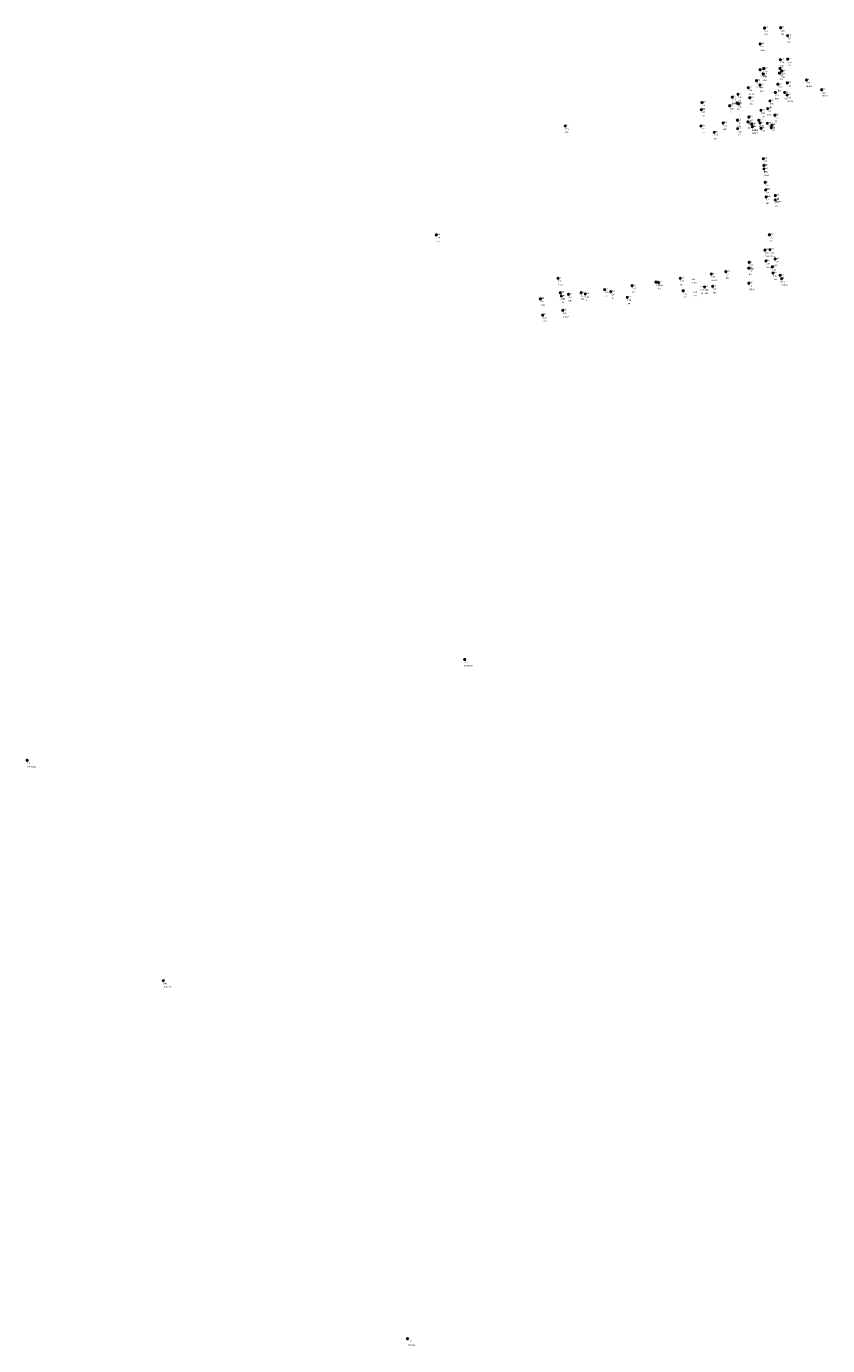
# Model space of a CAD drawing. Extents: x -601051 to 190439, y -338948 to 704524.
# Drawn here: x 189514 to 189858, y 680548 to 681115 of the extents above; entities that cross this region are included whole.
import ezdxf

# ---------------------------------------------------------------- set-up
doc = ezdxf.new("R2010")
doc.units = 0
doc.header["$MEASUREMENT"] = 0
doc.header["$PDMODE"] = 33
doc.header["$PDSIZE"] = 0.7
doc.layers.get('DEFPOINTS').update_dxf_attribs({"linetype": 'CONTINUOUS'})
for name, color, linetype in [('DE', 7, 'CONTINUOUS'), ('EL', 7, 'CONTINUOUS'), ('PN', 7, 'CONTINUOUS'), ('PT', 7, 'CONTINUOUS')]:
    doc.layers.add(name, color=color, linetype=linetype)
doc.styles.get("Standard").update_dxf_attribs({"font": 'simplex.shx'})

msp = doc.modelspace()

# ---------------------------------------------------------------- linework, layer by layer
at = {"layer": 'DEFPOINTS', "color": 0, "linetype": 'BYBLOCK'}
for p in [(189733.894, 681001.351), (189760.994, 681004.707), (189762.675, 681001.66), (189762.675, 681001.66), (189766.374, 681000.845), (189731.942, 680997.511), (189735.024, 680997.922, 7.88), (189735.024, 680997.922, 7.88), (189734.385, 680991.111), (189735.892, 680991.413, 7.88), (189735.892, 680991.413, 7.88), (189736.245, 680989.391), (189744.619, 680993.338), (189744.741, 680991.248)]:
    msp.add_point(p, dxfattribs=at)
at = {"layer": 'PT'}
for p in [(189831.34, 681114.61, 6.98), (189838.3, 681114.74, 6.92), (189829.45, 681107.8, 7.2), (189841.24, 681111.35, 7.23), (189841.28, 681101.25, 7.28), (189829.43, 681096.74, 7.22), (189831, 681097.21, 6.95), (189837.98, 681097.27, 7.04), (189838.11, 681101.05, 7), (189838.72, 681096.19, 7.2), (189827.91, 681092, 7.15), (189829.36, 681090.16, 7.05), (189830.73, 681094.87, 7.03), (189837.08, 681090.48, 7.01), (189837.74, 681095.23, 7.05), (189841.152, 681091.057, 7.334), (189849.4, 681092.3, 7.31), (189817.47, 681084.9, 7.35), (189819.96, 681086.11, 7.31), (189824.38, 681089, 7.3), (189825, 681084.64, 7.12), (189835.95, 681086.91, 7.03), (189839.95, 681086.9, 7.5), (189841.11, 681085.83, 7.59), (189855.91, 681088.09, 7.13), (189804.15, 681079.57, 7.05), (189804.41, 681082.61, 7.35), (189816.37, 681081.21, 6.93), (189819.59, 681082.36, 7.32), (189820.15, 681082.04, 7.06), (189829.83, 681079.24, 7.08), (189832.642, 681080.002, 7.219), (189832.642, 681080.002, 7.219), (189833.65, 681083.26, 6.96), (189813.57, 681073.8, 7.01), (189819.68, 681075.01, 7.02), (189824.21, 681074.28, 7.19), (189824.59, 681076.34, 7.04), (189825.89, 681073.4, 7.18), (189828.87, 681074.94, 7.17), (189829.4, 681073.79, 7.19), (189832.57, 681073.63, 7.36), (189834.48, 681072.87, 7.41), (189835.77, 681077.16, 7.57), (189745.664, 681072.494, 7.419), (189745.664, 681072.494, 7.419), (189804.04, 681072.55, 7.01), (189809.72, 681069.79, 7.3), (189819.81, 681071.33, 7.28), (189826.05, 681072.16, 7.2), (189829.86, 681071.52, 7.45), (189834.28, 681071.8, 7.46), (189830.85, 681058.5, 7.56), (189831.05, 681055.54, 7.53), (189831.08, 681054.01, 7.56), (189831.62, 681048.27, 7.61), (189831.82, 681045.03, 7.64), (189832.03, 681041.98, 7.7), (189835.94, 681040.71, 7.74), (189835.99, 681042.62, 7.68), (189690.251, 681025.685, 7.792), (189690.251, 681025.685, 7.792), (189833.45, 681025.73, 7.7), (189831.56, 681019.14, 8.07), (189833.72, 681019.3, 7.86), (189824.57, 681011.38, 7.82), (189824.74, 681013.9, 7.84), (189832, 681014.44, 8.06), (189834.7, 681011.94, 7.85), (189835.91, 681015.37, 7.83), (189742.53, 681007.05, 8.14), (189784.67, 681005.39, 7.82), (189785.82, 681005.14, 7.9), (189795.1, 681007, 7.79), (189808.45, 681008.9, 7.87), (189814.7, 681009.87, 7.7), (189824.58, 681004.91, 7.81), (189835.002, 681009.296, 7.906), (189835.002, 681009.296, 7.906), (189838.04, 681008.28, 7.94), (189838.67, 681006.83, 7.73), (189743.57, 681000.8, 8.17), (189743.96, 680999.44, 8.23), (189747.07, 681000.12, 8.1), (189752.5, 681000.8, 8.19), (189754.31, 681000.26, 8.22), (189762.6, 681002.15, 8.03), (189765.225, 681001.259, 8.03), (189774.41, 681003.85, 7.88), (189796.37, 681001.65, 7.83), (189805.6, 681003.27, 7.81), (189809.05, 681003.59, 7.81), (189734.99, 680998.17, 8.41), (189772.34, 680998.81, 7.91), (189735.95, 680991.17, 8.49), (189744.63, 680993.24, 8.26), (189702.371, 680843.087, 9.971), (189702.371, 680843.087, 9.971), (189702.371, 680843.087, 9.971), (189514.329, 680799.757, 9.209), (189572.847, 680704.966, 9.694), (189677.8, 680551.084, 11.248), (189677.8, 680551.084, 11.248)]:
    msp.add_point(p, dxfattribs=at)

# ---------------------------------------------------------------- texts
at = {"layer": 'DE'}
for s, p in [('PAV', (189831.34, 681111.61, 6.98)), ('PAV', (189838.3, 681111.74, 6.92)), ('DIV', (189841.24, 681108.35, 7.23)), ('CERCA', (189829.45, 681104.8, 7.2)), ('PAV', (189838.11, 681098.05, 7)), ('DIV', (189841.28, 681098.25, 7.28)), ('CERCA', (189829.43, 681093.74, 7.22)), ('PAV', (189830.73, 681091.87, 7.03)), ('BL', (189831, 681094.21, 6.95)), ('PAV', (189837.74, 681092.23, 7.05)), ('PAV', (189837.98, 681094.27, 7.04)), ('PM', (189838.72, 681093.19, 7.2)), ('CERCA', (189824.38, 681086, 7.3)), ('CERCA', (189827.91, 681089, 7.15)), ('PAV', (189829.36, 681087.16, 7.05)), ('PAV', (189835.95, 681083.91, 7.03)), ('PAV', (189837.08, 681087.48, 7.01)), ('CE', (189839.95, 681083.9, 7.5)), ('MURO', (189849.4, 681089.3, 7.31)), ('CERCA', (189855.91, 681085.09, 7.13)), ('DIV', (189804.41, 681079.61, 7.35)), ('BL', (189816.37, 681078.21, 6.93)), ('MURO', (189817.47, 681081.9, 7.35)), ('PM', (189819.59, 681079.36, 7.32)), ('DIV', (189819.96, 681083.11, 7.31)), ('PAV', (189825, 681081.64, 7.12)), ('BL', (189833.65, 681080.26, 6.96)), ('CERCA', (189841.11, 681082.83, 7.59)), ('PAV', (189804.15, 681076.57, 7.05)), ('PAV', (189824.59, 681073.34, 7.04)), ('PAV', (189829.83, 681076.24, 7.08)), ('PA3', (189832.642, 681077.002, 7.219)), ('PA3', (189832.642, 681077.002, 7.219)), ('CE', (189835.77, 681074.16, 7.57)), ('PA2', (189745.664, 681069.494, 7.419)), ('PA2', (189745.664, 681069.494, 7.419)), ('PAV', (189804.04, 681069.55, 7.01)), ('PAV', (189813.57, 681070.8, 7.01)), ('PAV', (189819.68, 681072.01, 7.02)), ('DIV', (189819.81, 681068.33, 7.28)), ('PC', (189824.21, 681071.28, 7.19)), ('GRADE', (189825.89, 681070.4, 7.18)), ('MURO', (189826.05, 681069.16, 7.2)), ('PM', (189828.87, 681071.94, 7.17)), ('DIV', (189809.72, 681066.79, 7.3)), ('CASA', (189830.85, 681055.5, 7.56)), ('CASA', (189831.08, 681051.01, 7.56)), ('DIV', (189831.05, 681052.54, 7.53)), ('CASA', (189831.62, 681045.27, 7.61)), ('CASA', (189831.82, 681042.03, 7.64)), ('DIV', (189832.03, 681038.98, 7.7)), ('CERCA', (189835.99, 681039.62, 7.68)), ('PM', (189835.94, 681037.71, 7.74)), ('PA1', (189690.251, 681022.685, 7.792)), ('PA1', (189690.251, 681022.685, 7.792)), ('DIV', (189833.45, 681022.73, 7.7)), ('CASA', (189831.56, 681016.14, 8.07)), ('CASA', (189833.72, 681016.3, 7.86)), ('CASA', (189824.74, 681010.9, 7.84)), ('CASA', (189832, 681011.44, 8.06)), ('CE', (189835.91, 681012.37, 7.83)), ('MURO', (189799.73, 681004.83, 7.88)), ('CERCA', (189808.45, 681005.9, 7.87)), ('DIV', (189814.7, 681006.87, 7.7)), ('DIV', (189824.57, 681008.38, 7.82)), ('CE', (189834.7, 681008.94, 7.85)), ('PA4', (189835.002, 681006.296, 7.906)), ('PA4', (189835.002, 681006.296, 7.906)), ('PC', (189838.04, 681005.28, 7.94)), ('CASA', (189742.53, 681004.05, 8.14)), ('DIV', (189762.6, 680999.15, 8.03)), ('DIV', (189774.41, 681000.85, 7.88)), ('DIV', (189784.67, 681002.39, 7.82)), ('CE', (189785.82, 681002.14, 7.9)), ('DIV', (189795.1, 681004, 7.79)), ('ARV', (189800.68, 680999.26, 7.85)), ('PM', (189803.62, 681000.3, 7.85)), ('ARV', (189805.6, 681000.27, 7.81)), ('ARV', (189809.05, 681000.59, 7.81)), ('CERCA', (189824.58, 681001.91, 7.81)), ('CERCA', (189838.67, 681003.83, 7.73)), ('CASA', (189734.99, 680995.17, 8.41)), ('CASA', (189743.57, 680997.8, 8.17)), ('DIV', (189743.96, 680996.44, 8.23)), ('DIV', (189747.07, 680997.12, 8.1)), ('DIV', (189752.5, 680997.8, 8.19)), ('CE', (189754.31, 680997.26, 8.22)), ('PA5', (189765.225, 680998.259, 8.03)), ('PM', (189772.34, 680995.81, 7.91)), ('ARV', (189796.37, 680998.65, 7.83)), ('CASA', (189735.95, 680988.17, 8.49)), ('CERCA', (189744.63, 680990.24, 8.26)), ('PINO5384', (189702.371, 680840.087, 9.971)), ('PINO5384', (189702.371, 680840.087, 9.971)), ('PINO5384', (189702.371, 680840.087, 9.971)), ('PINO5362', (189514.329, 680796.757, 9.209)), ('PINO5361', (189572.847, 680701.966, 9.694)), ('PINO5360', (189677.8, 680548.084, 11.248)), ('PINO5360', (189677.8, 680548.084, 11.248))]:
    msp.add_text(s, height=0.6, dxfattribs=at).set_placement(p)
at = {"layer": 'EL'}
for s, p in [('6.98', (189831.34, 681113.11, 6.98)), ('6.92', (189838.3, 681113.24, 6.92)), ('7.23', (189841.24, 681109.85, 7.23)), ('7.20', (189829.45, 681106.3, 7.2)), ('7.22', (189829.43, 681095.24, 7.22)), ('6.95', (189831, 681095.71, 6.95)), ('7.04', (189837.98, 681095.77, 7.04)), ('7.00', (189838.11, 681099.55, 7)), ('7.28', (189841.28, 681099.75, 7.28)), ('7.15', (189827.91, 681090.5, 7.15)), ('7.03', (189830.73, 681093.37, 7.03)), ('7.05', (189837.74, 681093.73, 7.05)), ('7.20', (189838.72, 681094.69, 7.2)), ('7.33', (189841.152, 681089.557, 7.334)), ('7.31', (189849.4, 681090.8, 7.31)), ('7.31', (189819.96, 681084.61, 7.31)), ('7.30', (189824.38, 681087.5, 7.3)), ('7.05', (189829.36, 681088.66, 7.05)), ('7.03', (189835.95, 681085.41, 7.03)), ('7.01', (189837.08, 681088.98, 7.01)), ('7.50', (189839.95, 681085.4, 7.5)), ('7.59', (189841.11, 681084.33, 7.59)), ('7.13', (189855.91, 681086.59, 7.13)), ('7.35', (189804.41, 681081.11, 7.35)), ('6.93', (189816.37, 681079.71, 6.93)), ('7.35', (189817.47, 681083.4, 7.35)), ('7.32', (189819.59, 681080.86, 7.32)), ('7.06', (189820.15, 681080.54, 7.06)), ('7.12', (189825, 681083.14, 7.12)), ('7.22', (189832.642, 681078.502, 7.219)), ('7.22', (189832.642, 681078.502, 7.219)), ('6.96', (189833.65, 681081.76, 6.96)), ('7.05', (189804.15, 681078.07, 7.05)), ('7.02', (189819.68, 681073.51, 7.02)), ('7.19', (189824.21, 681072.78, 7.19)), ('7.04', (189824.59, 681074.84, 7.04)), ('7.17', (189828.87, 681073.44, 7.17)), ('7.08', (189829.83, 681077.74, 7.08)), ('7.57', (189835.77, 681075.66, 7.57)), ('7.42', (189745.664, 681070.994, 7.419)), ('7.42', (189745.664, 681070.994, 7.419)), ('7.01', (189804.04, 681071.05, 7.01)), ('7.30', (189809.72, 681068.29, 7.3)), ('7.01', (189813.57, 681072.3, 7.01)), ('7.28', (189819.81, 681069.83, 7.28)), ('7.18', (189825.89, 681071.9, 7.18)), ('7.20', (189826.05, 681070.66, 7.2)), ('7.19', (189829.4, 681072.29, 7.19)), ('7.45', (189829.86, 681070.02, 7.45)), ('7.36', (189832.57, 681072.13, 7.36)), ('7.46', (189834.28, 681070.3, 7.46)), ('7.41', (189834.48, 681071.37, 7.41)), ('7.56', (189830.85, 681057, 7.56)), ('7.53', (189831.05, 681054.04, 7.53)), ('7.56', (189831.08, 681052.51, 7.56)), ('7.61', (189831.62, 681046.77, 7.61)), ('7.64', (189831.82, 681043.53, 7.64)), ('7.70', (189832.03, 681040.48, 7.7)), ('7.74', (189835.94, 681039.21, 7.74)), ('7.68', (189835.99, 681041.12, 7.68)), ('7.79', (189690.251, 681024.185, 7.792)), ('7.79', (189690.251, 681024.185, 7.792)), ('7.70', (189833.45, 681024.23, 7.7)), ('8.07', (189831.56, 681017.64, 8.07)), ('7.86', (189833.72, 681017.8, 7.86)), ('7.84', (189824.74, 681012.4, 7.84)), ('8.06', (189832, 681012.94, 8.06)), ('7.85', (189834.7, 681010.44, 7.85)), ('7.83', (189835.91, 681013.87, 7.83)), ('8.14', (189742.53, 681005.55, 8.14)), ('7.79', (189795.1, 681005.5, 7.79)), ('7.88', (189799.73, 681006.33, 7.88)), ('7.87', (189808.45, 681007.4, 7.87)), ('7.70', (189814.7, 681008.37, 7.7)), ('7.82', (189824.57, 681009.88, 7.82)), ('7.91', (189835.002, 681007.796, 7.906)), ('7.91', (189835.002, 681007.796, 7.906)), ('7.94', (189838.04, 681006.78, 7.94)), ('7.73', (189838.67, 681005.33, 7.73)), ('8.17', (189743.57, 680999.3, 8.17)), ('8.19', (189752.5, 680999.3, 8.19)), ('8.22', (189754.31, 680998.76, 8.22)), ('8.03', (189762.6, 681000.65, 8.03)), ('8.03', (189765.225, 680999.759, 8.03)), ('7.88', (189774.41, 681002.35, 7.88)), ('7.82', (189784.67, 681003.89, 7.82)), ('7.90', (189785.82, 681003.64, 7.9)), ('7.83', (189796.37, 681000.15, 7.83)), ('7.85', (189800.68, 681000.76, 7.85)), ('7.85', (189803.62, 681001.8, 7.85)), ('7.81', (189805.6, 681001.77, 7.81)), ('7.81', (189809.05, 681002.09, 7.81)), ('7.81', (189824.58, 681003.41, 7.81)), ('8.41', (189734.99, 680996.67, 8.41)), ('8.23', (189743.96, 680997.94, 8.23)), ('8.10', (189747.07, 680998.62, 8.1)), ('7.91', (189772.34, 680997.31, 7.91)), ('8.49', (189735.95, 680989.67, 8.49)), ('8.26', (189744.63, 680991.74, 8.26)), ('9.97', (189702.371, 680841.587, 9.971)), ('9.97', (189702.371, 680841.587, 9.971)), ('9.97', (189702.371, 680841.587, 9.971)), ('9.21', (189514.329, 680798.257, 9.209)), ('9.69', (189572.847, 680703.466, 9.694)), ('11.25', (189677.8, 680549.584, 11.248)), ('11.25', (189677.8, 680549.584, 11.248))]:
    msp.add_text(s, height=0.6, dxfattribs=at).set_placement(p)
at = {"layer": 'PN'}
for s, p in [(' 612', (189831.34, 681114.61, 6.98)), (' 611', (189838.3, 681114.74, 6.92)), (' 613', (189829.45, 681107.8, 7.2)), (' 614', (189841.24, 681111.35, 7.23)), (' 615', (189838.11, 681101.05, 7)), (' 610', (189841.28, 681101.25, 7.28)), (' 635', (189829.43, 681096.74, 7.22)), (' 639', (189831, 681097.21, 6.95)), (' 617', (189837.74, 681095.23, 7.05)), (' 616', (189837.98, 681097.27, 7.04)), (' 609', (189838.72, 681096.19, 7.2)), (' 634', (189827.91, 681092, 7.15)), (' 637', (189829.36, 681090.16, 7.05)), (' 638', (189830.73, 681094.87, 7.03)), (' 618', (189837.08, 681090.48, 7.01)), (' 600', (189841.152, 681091.057, 7.334)), (' 601', (189849.4, 681092.3, 7.31)), (' 631', (189817.47, 681084.9, 7.35)), (' 632', (189819.96, 681086.11, 7.31)), (' 633', (189824.38, 681089, 7.3)), (' 636', (189825, 681084.64, 7.12)), (' 619', (189835.95, 681086.91, 7.03)), (' 604', (189839.95, 681086.9, 7.5)), (' 603', (189841.11, 681085.83, 7.59)), (' 602', (189855.91, 681088.09, 7.13)), (' 626', (189804.15, 681079.57, 7.05)), (' 627', (189804.41, 681082.61, 7.35)), (' 628', (189816.37, 681081.21, 6.93)), (' 629', (189819.59, 681082.36, 7.32)), (' 630', (189820.15, 681082.04, 7.06)), (' 621', (189829.83, 681079.24, 7.08)), (' 598', (189832.642, 681080.002, 7.219)), (' 598', (189832.642, 681080.002, 7.219)), (' 620', (189833.65, 681083.26, 6.96)), (' 625', (189804.04, 681072.55, 7.01)), (' 624', (189813.57, 681073.8, 7.01)), (' 623', (189819.68, 681075.01, 7.02)), (' 646', (189824.21, 681074.28, 7.19)), (' 622', (189824.59, 681076.34, 7.04)), (' 643', (189825.89, 681073.4, 7.18)), (' 647', (189828.87, 681074.94, 7.17)), (' 644', (189829.4, 681073.79, 7.19)), (' 606', (189832.57, 681073.63, 7.36)), (' 607', (189834.48, 681072.87, 7.41)), (' 605', (189835.77, 681077.16, 7.57)), (' 597', (189745.664, 681072.494, 7.419)), (' 597', (189745.664, 681072.494, 7.419)), (' 640', (189809.72, 681069.79, 7.3)), (' 641', (189819.81, 681071.33, 7.28)), (' 642', (189826.05, 681072.16, 7.2)), (' 645', (189829.86, 681071.52, 7.45)), (' 608', (189834.28, 681071.8, 7.46)), (' 648', (189830.85, 681058.5, 7.56)), (' 649', (189831.05, 681055.54, 7.53)), (' 650', (189831.08, 681054.01, 7.56)), (' 651', (189831.62, 681048.27, 7.61)), (' 652', (189831.82, 681045.03, 7.64)), (' 653', (189832.03, 681041.98, 7.7)), (' 654', (189835.94, 681040.71, 7.74)), (' 655', (189835.99, 681042.62, 7.68)), (' 596', (189690.251, 681025.685, 7.792)), (' 596', (189690.251, 681025.685, 7.792)), (' 656', (189833.45, 681025.73, 7.7)), (' 659', (189831.56, 681019.14, 8.07)), (' 657', (189833.72, 681019.3, 7.86)), (' 662', (189824.57, 681011.38, 7.82)), (' 661', (189824.74, 681013.9, 7.84)), (' 660', (189832, 681014.44, 8.06)), (' 664', (189834.7, 681011.94, 7.85)), (' 663', (189835.91, 681015.37, 7.83)), (' 690', (189742.53, 681007.05, 8.14)), (' 676', (189784.67, 681005.39, 7.82)), (' 675', (189785.82, 681005.14, 7.9)), (' 674', (189795.1, 681007, 7.79)), (' 669', (189808.45, 681008.9, 7.87)), (' 668', (189814.7, 681009.87, 7.7)), (' 667', (189824.58, 681004.91, 7.81)), (' 599', (189835.002, 681009.296, 7.906)), (' 599', (189835.002, 681009.296, 7.906)), (' 665', (189838.04, 681008.28, 7.94)), (' 666', (189838.67, 681006.83, 7.73)), (' 689', (189743.57, 681000.8, 8.17)), (' 683', (189743.96, 680999.44, 8.23)), (' 682', (189747.07, 681000.12, 8.1)), (' 681', (189752.5, 681000.8, 8.19)), (' 680', (189754.31, 681000.26, 8.22)), (' 679', (189762.6, 681002.15, 8.03)), (' 658', (189765.225, 681001.259, 8.03)), (' 678', (189772.34, 680998.81, 7.91)), (' 677', (189774.41, 681003.85, 7.88)), (' 672', (189803.62, 681003.3, 7.85)), (' 671', (189805.6, 681003.27, 7.81)), (' 670', (189809.05, 681003.59, 7.81)), (' 688', (189734.99, 680998.17, 8.41)), (' 686', (189744.63, 680993.24, 8.26)), (' 687', (189735.95, 680991.17, 8.49)), (' 1', (189702.371, 680843.087, 9.971)), (' 1', (189702.371, 680843.087, 9.971)), (' 1', (189702.371, 680843.087, 9.971)), (' 2', (189514.329, 680799.757, 9.209)), (' 4', (189572.847, 680704.966, 9.694)), (' 3', (189677.8, 680551.084, 11.248)), (' 3', (189677.8, 680551.084, 11.248))]:
    msp.add_text(s, height=0.6, dxfattribs=at).set_placement(p)

doc.saveas('drawing.dxf')
